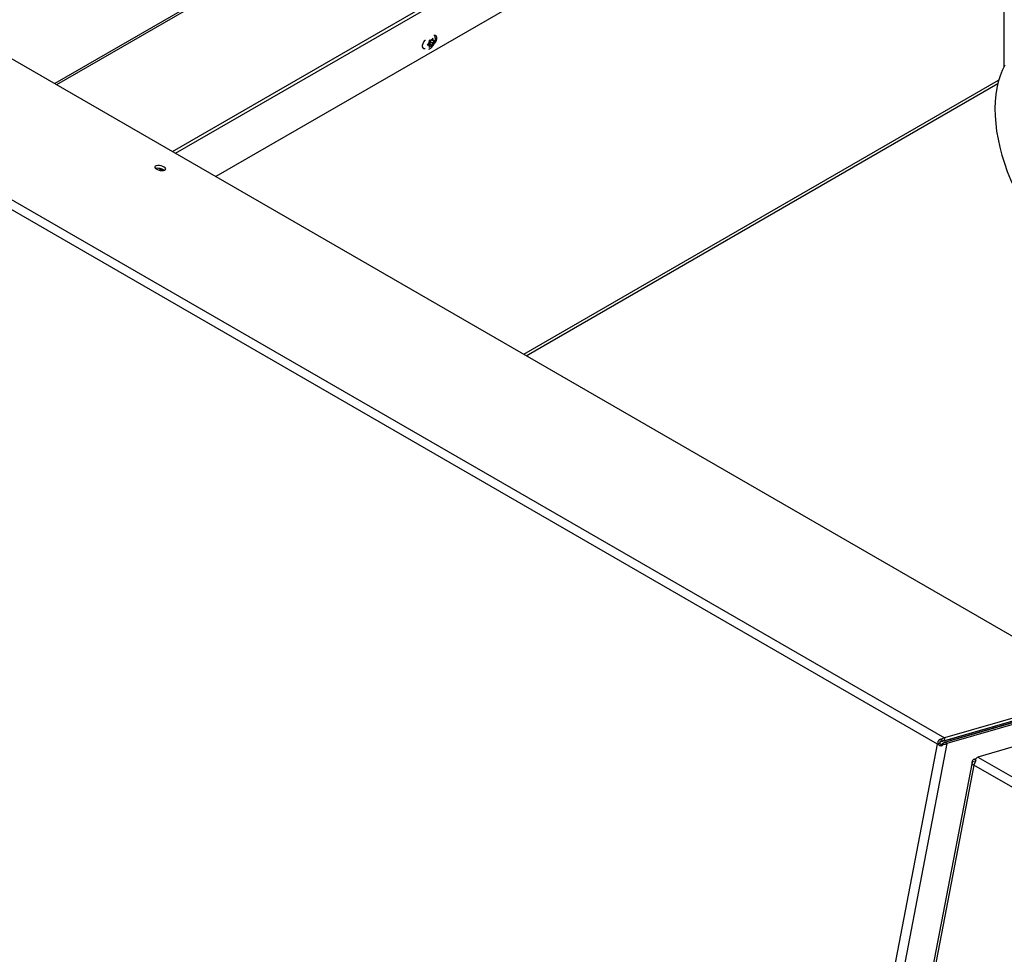
# Model space of a CAD drawing. Units: inches. Extents: x 0.1 to 10.8, y 0.2 to 8.4.
# Drawn here: x 7.4 to 7.9, y 5.3 to 5.8 of the extents above; entities that cross this region are included whole.
import ezdxf

# ---------------------------------------------------------------- set-up
doc = ezdxf.new("R2010")
doc.units = ezdxf.units.IN
doc.header["$MEASUREMENT"] = 0

msp = doc.modelspace()

# ---------------------------------------------------------------- linework, layer by layer
at = {"color": 7, "linetype": 'Continuous', "lineweight": 25}
for p, q in [((6.890944375773792, 6.098909783441629), (7.975773065607225, 5.472651511082934)), ((6.809126630252917, 6.075233942121609), (7.893955320086349, 5.448975669762914)), ((7.890375287754075, 5.445893041845941), (6.807135075130627, 6.071234305830384)), ((7.922086926191884, 6.053103093232285), (7.446189707134026, 5.778373476454503)), ((7.505418361982136, 5.744181501807334), (7.912707950983133, 5.979304776797982)), ((7.506951369483748, 5.743296515414118), (7.912134876113099, 5.977203974930974)), ((7.90453405483604, 5.949340565864254), (7.527283993797634, 5.73155874124326)), ((7.923725936268041, 5.940341294480956), (7.923725936268041, 5.786672897345809)), ((7.636423829852374, 5.801291254986338), (7.635938162754454, 5.800570175873318)), ((7.634282207592018, 5.798510183394118), (7.633668153891743, 5.797863220289033)), ((7.633668153891743, 5.797863220289033), (7.634282207592018, 5.797776996479536)), ((7.633942937598908, 5.798152730669533), (7.634650905846464, 5.797744029299672)), ((7.634155250937635, 5.798478304426101), (7.635073809591178, 5.798396171440707)), ((7.634155250937635, 5.798478304426101), (7.635569464500008, 5.797661896314278)), ((7.634650905846464, 5.7989688405175), (7.634282207592018, 5.798510183394118)), ((7.634650905846464, 5.797744029299672), (7.634282207592018, 5.797776996479536)), ((7.635200766245561, 5.800144485929799), (7.634586712545286, 5.800230709739297)), ((7.634586712545286, 5.796556276085811), (7.635200766245561, 5.797203239190895)), ((7.634650905846464, 5.7989688405175), (7.634650905846464, 5.799460464820747)), ((7.634650905846464, 5.797744029299672), (7.634650905846464, 5.797252404996425)), ((7.635073809591178, 5.799620982658536), (7.63547492919383, 5.800119971630861)), ((7.635073809591178, 5.798396171440707), (7.635073809591178, 5.799620982658536)), ((7.635073809591178, 5.799620982658536), (7.636488023153551, 5.798804574546713)), ((7.635073809591178, 5.798396171440707), (7.636423829852374, 5.797616821332852)), ((7.635569464500008, 5.800111518749935), (7.635200766245561, 5.800144485929799)), ((7.635569464500008, 5.797661896314278), (7.635200766245561, 5.797203239190895)), ((7.635569464500008, 5.800111518749935), (7.635938162754454, 5.800570175873318)), ((7.635569464500008, 5.797661896314278), (7.635938162754454, 5.797628929134414)), ((7.635815522261437, 5.800417612265925), (7.636488023153551, 5.800029385764542)), ((7.635938162754454, 5.797628929134414), (7.636423829852374, 5.797616821332852)), ((7.636488023153551, 5.800029385764542), (7.636488023153551, 5.800521010067788)), ((7.636488023153551, 5.800029385764542), (7.636856721407998, 5.799996418584677)), ((7.636488023153551, 5.798804574546713), (7.636856721407998, 5.799263231670095)), ((7.636488023153551, 5.798804574546713), (7.636488023153551, 5.798312950243466)), ((7.637342388505918, 5.799984310783115), (7.636856721407998, 5.799996418584677)), ((7.636856721407998, 5.799263231670095), (7.637342388505918, 5.799984310783115)), ((7.683426549326287, 5.641419562602935), (7.920709801602838, 5.778400268425882)), ((7.497003930187585, 5.735657762001403), (7.496922078253674, 5.735632453165561)), ((7.498585252856669, 5.735760848513505), (7.500523469199009, 5.734641940035709)), ((7.893686748644103, 5.447576737655127), (7.975504494164978, 5.471252578975148)), ((7.975773065607225, 5.472651511082934), (7.893955320086349, 5.448975669762915)), ((7.893985204590717, 5.446853348701908), (7.975802950111593, 5.470529190021928)), ((7.976913107758056, 5.469888309654147), (7.895095362237179, 5.446212468334127)), ((7.891683353548402, 5.446957326898455), (7.953432595450949, 5.464825886385262)), ((7.896684546445509, 5.447743929375214), (7.951706551494117, 5.463665808575709)), ((7.992470369758744, 5.463012362571326), (7.910652624237868, 5.439336521251305)), ((7.749988034017915, 4.714645388958276), (7.890375287754075, 5.445893041845941)), ((7.895095362237179, 5.446212468334127), (7.754323821083263, 4.712963143180713)), ((7.891452468973932, 5.44620474893921), (7.890375287754075, 5.445893041845941)), ((7.890504729117121, 5.446181336592902), (7.890375287754075, 5.445893041845941)), ((7.890375287754075, 5.445893041845941), (7.890653102802202, 5.445821711873819)), ((7.890504729117121, 5.446181336592902), (7.891546119665657, 5.446338338782842)), ((7.890653103186, 5.445821711785328), (7.89160254704365, 5.446201571724377)), ((7.891450899187458, 5.447091519944648), (7.891683353548402, 5.446957326898455)), ((7.891546119665657, 5.446338338782842), (7.891452468973932, 5.44620474893921)), ((7.891452468973932, 5.44620474893921), (7.89160254704365, 5.446201571724377)), ((7.891538248513617, 5.446201505317189), (7.891683353548402, 5.446957326898455)), ((7.89232273353212, 5.44829953763815), (7.892698744221736, 5.447310406562163)), ((7.893394470992894, 5.445701891155746), (7.893071117881414, 5.446407857978576)), ((7.893955320086349, 5.448975669762914), (7.893686748644103, 5.447576737655127)), ((7.895095362237179, 5.446212468334127), (7.893985204590717, 5.446853348701908)), ((7.896826898658535, 5.448485412087421), (7.896684546445509, 5.447743929375214)), ((7.907743502096711, 5.436825706196922), (7.767255916851941, 4.705055447600966)), ((7.908661069115578, 5.435336884960081), (7.768273815379409, 4.704089232072419)), ((7.907860784135138, 5.437350666339565), (7.909382527978806, 5.436991481362581)), ((7.90843673178645, 5.435555441518012), (7.908675248756357, 5.435603428635765)), ((7.90843673178645, 5.435555441518012), (7.908661069115578, 5.435336884960081)), ((7.908661069115578, 5.435336884960081), (7.908679805691119, 5.435689088220538)), ((8.991901281739032, 4.809995620975621), (7.908661069115578, 5.435336884960081)), ((7.908784949520969, 5.43830963781169), (7.909870450211485, 5.438623752334619)), ((7.908784949520969, 5.43830963781169), (7.909895107167432, 5.43766875744391)), ((7.910652624237868, 5.439336521251305), (8.995481314071306, 4.813078248892595))]:
    msp.add_line(p, q, dxfattribs=at)
at = {"color": 8, "linetype": 'Continuous', "lineweight": 25}
for p, q in [((7.923711794132418, 6.052942192068177), (7.447141500699812, 5.777824017724534)), ((7.682228869599792, 5.642110968392054), (7.921141096378339, 5.780032061178304))]:
    msp.add_line(p, q, dxfattribs=at)
at = {"color": 7, "linetype": 'Continuous', "lineweight": 25, "flags": 128}
for points in [[(7.63699896809697, 5.80279439994335), (7.637066110168711, 5.802806499339384), (7.63766372611793, 5.802753063468044), (7.638107292929976, 5.802398695569042), (7.63834330990097, 5.801786137640909), (7.63834330990097, 5.800989273210172), (7.638107292929976, 5.800104215887644), (7.63766372611793, 5.799237716648475), (7.637325377014358, 5.798777874468866)], [(7.632568752624203, 5.795909588501423), (7.631998056816191, 5.79596699537984), (7.631554490004144, 5.796321363278842), (7.631318473033152, 5.796933921206975), (7.631318473033152, 5.797730785637712), (7.631554490004144, 5.798615842960242), (7.631998056816191, 5.79948234219941), (7.632595672765409, 5.800225770758809), (7.632687560910295, 5.800314530418483)], [(7.92424229586617, 5.787641855879246), (7.922951513166343, 5.785050421387938), (7.921848008836765, 5.782262443353936), (7.920936293655167, 5.779289318152319), (7.920220094425726, 5.776143198981408), (7.919702338745058, 5.772836946184318), (7.919385143035118, 5.769384074679937), (7.919269803891951, 5.765798698718193), (7.919356792785607, 5.762095474185452), (7.919645754132915, 5.758289538695882), (7.920135506751006, 5.754396449713654), (7.920824048685609, 5.750432120958931), (7.921708565394409, 5.746412757357608), (7.922785441252016, 5.742354788800674), (7.924050274329487, 5.738274802984007), (7.925497894388038, 5.734189477603097), (7.927122384013344, 5.730115512179893), (7.928917102804058, 5.726069559800416), (7.930874714515688, 5.722068159042195), (7.932987217048842, 5.718127666369787), (7.935245975159293, 5.714264189274694)], [(7.497272501629832, 5.737056694109191), (7.496753696115894, 5.736813178555013), (7.496506621830958, 5.736471640067612), (7.496558053107549, 5.736069089641612), (7.49690241656881, 5.735649149861882), (7.497502395090365, 5.735257327719596), (7.498292971689775, 5.734936083223616), (7.499188475125438, 5.734720228199703), (7.500091863704928, 5.734633153889034), (7.500905241258143, 5.734684296144268), (7.501540465706337, 5.734868112908495), (7.501928700624024, 5.735164684783101), (7.502027874733791, 5.735541873603687), (7.501827240981996, 5.735958805108852), (7.501348541148801, 5.736370298300653), (7.500643649788928, 5.736731761506787), (7.499788952818732, 5.737004024580187), (7.498877069916926, 5.737157583592253), (7.498006817745241, 5.737175798041315), (7.497272501629832, 5.737056694109191)]]:
    msp.add_lwpolyline(points, dxfattribs=at)
at = {"color": 7, "linetype": 'Continuous', "lineweight": 25}
for centre, radius, start, end in [((7.637210229788636, 5.797920810540073), 0.002986749796178321, 148.9694596236573, 168.6191806360674), ((7.635044296024224, 5.797920752837815), 0.0007755286384445187, 190.6824504368487, 239.5188925559211), ((7.63641829698259, 5.798886950595846), 0.001750364593948524, 105.9206169285219, 134.0740065388662), ((7.634720632017427, 5.798886464468367), 0.00175036459394828, 285.9206169284947, 314.0740065388461), ((7.636094632975781, 5.799852662226392), 0.0007755286384567676, 10.68245043720558, 59.51889255550801), ((7.63392869921137, 5.799852604524148), 0.002986749796190298, 328.969459623638, 348.6191806359749), ((7.498223333193796, 5.730533346959309), 0.005267501610365244, 53.83396427304106, 103.385135054847)]:
    msp.add_arc(centre, radius, start, end, dxfattribs=at)
for points, knots in [([(7.634428321407031, 5.795755237361238), (7.634690417261932, 5.79588054574771), (7.635240877352713, 5.796143721469504), (7.635987254966967, 5.796761100034112), (7.636670728245366, 5.797550303347603), (7.637232628519554, 5.798501145029469), (7.637610692795107, 5.799529488283557), (7.637780272185506, 5.800565395934792), (7.637726692912929, 5.801537451467137), (7.637550403952481, 5.802296625532625), (7.637323330078974, 5.802680153911822), (7.637253225676496, 5.80279856043496)], [0, 0, 0, 0, 0.1045455226798514, 0.2195690501345636, 0.3421822297332826, 0.4688246491083357, 0.6002024763679797, 0.723184053121513, 0.8399677121650783, 0.9505933124641971, 1, 1, 1, 1]), ([(7.636488023153551, 5.800521010067788), (7.636487705185703, 5.800573365798281), (7.636486205798446, 5.800820250870522), (7.636451318650533, 5.801083685596424), (7.636423829852374, 5.801291254986338)], [0, 0, 0, 0, 0.2120651929942299, 1, 1, 1, 1]), ([(7.634586712545286, 5.800230709739297), (7.634614201343446, 5.800023140349383), (7.63464908849136, 5.79975970562348), (7.634650587878616, 5.799512820551239), (7.634650905846464, 5.799460464820747)], [0, 0, 0, 0, 0.787934807005615, 1, 1, 1, 1]), ([(7.634650905846464, 5.797252404996425), (7.634650587878617, 5.797200416383795), (7.63464908849136, 5.796955262467233), (7.634614201343446, 5.796732107584931), (7.634586712545286, 5.796556276085811)], [0, 0, 0, 0, 0.212065192994568, 1, 1, 1, 1]), ([(7.636423829852374, 5.797616821332852), (7.636451318650533, 5.797792652831972), (7.636486205798446, 5.798015807714274), (7.636487705185703, 5.798260961630837), (7.636488023153551, 5.798312950243466)], [0, 0, 0, 0, 0.787934807005587, 0.9999999999999999, 0.9999999999999999, 0.9999999999999999, 0.9999999999999999]), ([(7.89232273353212, 5.44829953763815), (7.892220768193284, 5.448305480676193), (7.892016406441736, 5.448317391877374), (7.891692479093509, 5.448243099928791), (7.891373387202057, 5.448091650177653), (7.891064668009108, 5.447854479670687), (7.8907917126237, 5.447534174524567), (7.890596235050687, 5.447131885054378), (7.890488822896536, 5.446671507603297), (7.890499284571324, 5.446349116741795), (7.890504729064518, 5.446181337214442)], [0, 0, 0, 0, 0.1012550841615643, 0.2029382394921521, 0.3109604496847471, 0.4302890255055459, 0.5639266035394095, 0.7000317470308396, 0.8438897074508778, 1, 1, 1, 1]), ([(7.890653103186, 5.445821711785328), (7.890748310328354, 5.44570597499782), (7.890936286300295, 5.445477465512259), (7.891315145067012, 5.445239151309552), (7.89175007772454, 5.445103732935609), (7.892172572742332, 5.445078044491534), (7.892548942864667, 5.44513615276918), (7.892974769625465, 5.445303796919144), (7.893224275452316, 5.445540457615271), (7.893394470641681, 5.445701890766959)], [0, 0, 0, 0, 0.1423751924396696, 0.281104069691126, 0.4230041361430518, 0.5744649915505453, 0.6769932675119105, 0.7796677027723877, 1, 1, 1, 1]), ([(7.892698744221736, 5.447310406562163), (7.892536582959865, 5.447348700451839), (7.892304137179289, 5.447403591817223), (7.891978417665075, 5.447348316891387), (7.891767857542455, 5.447255597977639), (7.891621351209776, 5.447127735052427), (7.891542366728914, 5.446995406691511), (7.89148837443757, 5.446843442634984), (7.891473096988472, 5.446614622529415), (7.891520352962837, 5.446435827966563), (7.891546119665657, 5.446338338782842)], [0, 0, 0, 0, 0.2710334829535062, 0.3885057922004168, 0.5016137105528418, 0.6153092654864322, 0.6704328322935704, 0.7269527653543604, 0.8511187834898106, 1, 1, 1, 1]), ([(7.89160254704365, 5.446201571724377), (7.891643371986921, 5.446112545537809), (7.891718716334601, 5.445948243534771), (7.89188176803072, 5.445794475441318), (7.892026670110819, 5.445728458174821), (7.892187190631077, 5.445695921473919), (7.892380551903989, 5.445716803812189), (7.892587020643849, 5.445810724242771), (7.892838970399689, 5.446024154837557), (7.892974065793506, 5.446247446197686), (7.893071117881414, 5.446407857978576)], [0, 0, 0, 0, 0.1418756201406637, 0.2618381115703838, 0.3189990548523715, 0.3772918784434164, 0.5056491008313792, 0.6027932821523553, 0.7146479964363331, 1, 1, 1, 1]), ([(7.893955320086349, 5.448975669762914), (7.893680713069261, 5.448918754617049), (7.893131499089212, 5.448804924336534), (7.89259232213756, 5.44846799993228), (7.892322733688303, 5.448299537746756)], [0, 0, 0, 0, 0.5000000492781481, 1, 1, 1, 1]), ([(7.907860784026989, 5.437350665876874), (7.907835744590971, 5.437244437643432), (7.907785559824528, 5.437031531926181), (7.907720380149749, 5.436721144171863), (7.907682697556527, 5.436426486349221), (7.907689169228775, 5.436144415185733), (7.907758993016198, 5.435889246575357), (7.907908997775049, 5.435697643751753), (7.908134001636332, 5.435576737737807), (7.908333110573015, 5.435562730962614), (7.908436731386394, 5.435555441518643)], [0, 0, 0, 0, 0.1012549523633549, 0.2029381225660355, 0.3109603486160202, 0.4302889419966319, 0.563926539540173, 0.7000317029495153, 0.8438896844815001, 1, 1, 1, 1]), ([(7.908679806011593, 5.435689088529159), (7.908767468074958, 5.435782181211558), (7.908940547225399, 5.43596598252496), (7.909177828056627, 5.436334131363904), (7.909388327026154, 5.436749333481532), (7.90955242108936, 5.437141289995512), (7.909661661497688, 5.437486623625584), (7.909722804771211, 5.437885393876061), (7.909659643161045, 5.438141397203349), (7.909616558787668, 5.438316024526962)], [0, 0, 0, 0, 0.1423750460084754, 0.2811039469204206, 0.4230040376088148, 0.574464918914887, 0.6769932123542141, 0.7796676651309965, 1, 1, 1, 1])]:
    msp.add_open_spline(points, degree=3, knots=knots, dxfattribs=at)
for points in [[(7.893686748644103, 5.447576737655127), (7.893520784146864, 5.447561179770279), (7.893188855152388, 5.447530064000583), (7.892862114531954, 5.447383625708303), (7.892698744221736, 5.447310406562163)], [(7.893071117881414, 5.446407857978576), (7.893240772167846, 5.44646584620361), (7.893580080740711, 5.446581822653677), (7.893850163307381, 5.446762840019164), (7.893985204590717, 5.446853348701908)], [(7.893394470992894, 5.445701891155746), (7.893711432706248, 5.445755531552274), (7.894345356132955, 5.445862812345331), (7.894845360202438, 5.446095916337862), (7.895095362237179, 5.446212468334127)], [(7.908784949520969, 5.43830963781169), (7.908569453538329, 5.438173165895555), (7.908138461573046, 5.437900222063285), (7.907953343281107, 5.437533851580805), (7.907860784135138, 5.437350666339565)], [(7.909616558653811, 5.438316024900459), (7.909786726992875, 5.438541881167028), (7.910127063671004, 5.438993593700165), (7.910477437382247, 5.439222212067591), (7.910652624237868, 5.439336521251305)]]:
    msp.add_open_spline(points, degree=3, dxfattribs=at)

doc.saveas('drawing.dxf')
